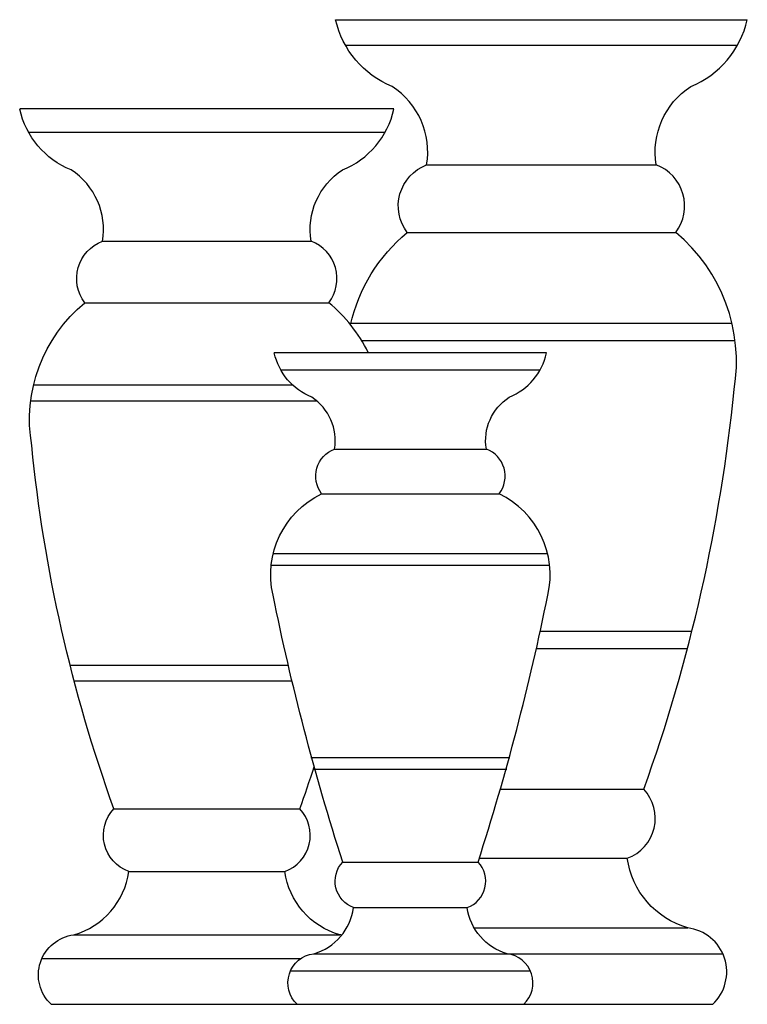
# Model space of a CAD drawing. Units: millimetres. Extents: x -23 to 9165, y -61 to 4976.
# Drawn here: x 6089 to 6259, y 4628 to 4859 of the extents above; entities that cross this region are included whole.
import ezdxf

# ---------------------------------------------------------------- set-up
doc = ezdxf.new("R2010")
doc.units = ezdxf.units.MM

msp = doc.modelspace()

# ---------------------------------------------------------------- linework, layer by layer
for p, q in [((6162.81, 4859.27), (6259.44, 4859.27)), ((6165.09, 4853.31), (6257.16, 4853.31)), ((6088.66, 4838.38), (6176.48, 4838.38)), ((6090.72, 4832.82), (6174.42, 4832.82)), ((6184.17, 4825.15), (6238.08, 4825.15)), ((6179.61, 4809.26), (6242.64, 4809.26)), ((6108.07, 4807.22), (6157.07, 4807.22)), ((6103.91, 4792.78), (6161.22, 4792.78)), ((6166.41, 4788.01), (6255.84, 4788.01)), ((6168.89, 4783.94), (6256.58, 4783.94)), ((6148.41, 4781.07), (6212.32, 4781.07)), ((6149.91, 4777.02), (6210.82, 4777.02)), ((6091.92, 4773.46), (6152.7, 4773.46)), ((6091.25, 4769.76), (6158.31, 4769.76)), ((6162.54, 4758.39), (6198.19, 4758.39)), ((6159.52, 4747.89), (6201.21, 4747.89)), ((6148.16, 4733.83), (6212.57, 4733.83)), ((6147.69, 4731.14), (6213.04, 4731.14)), ((6210.83, 4715.59), (6246.44, 4715.59)), ((6209.93, 4711.52), (6245.39, 4711.52)), ((6100.46, 4707.63), (6151.69, 4707.63)), ((6101.42, 4703.92), (6152.57, 4703.92)), ((6157, 4685.93), (6203.72, 4685.93)), ((6157.7, 4683.23), (6203.03, 4683.23)), ((6201.46, 4678.49), (6235.14, 4678.49)), ((6110.74, 4673.9), (6154.4, 4673.9)), ((6164.48, 4661.38), (6196.25, 4661.38)), ((6196.54, 4662.28), (6231.28, 4662.28)), ((6114.25, 4659.16), (6150.89, 4659.16)), ((6167.03, 4650.66), (6193.69, 4650.66)), ((6195.33, 4645.9), (6245.45, 4645.9)), ((6101.36, 4644.27), (6163.77, 4644.27)), ((6093.85, 4638.71), (6154.66, 4638.71)), ((6157.66, 4639.82), (6203.07, 4639.82)), ((6168.54, 4639.78), (6253.71, 4639.78)), ((6152.19, 4635.78), (6208.54, 4635.78)), ((6096.03, 4627.95), (6169.1, 4627.95)), ((6153.78, 4627.95), (6206.95, 4627.95)), ((6170.93, 4627.95), (6251.32, 4627.95))]:
    msp.add_line(p, q)
for points in [[(6166.32, 4787.59, -0.165905), (6179.61, 4809.26, -0.501079), (6184.17, 4825.15, 0.299165), (6176.08, 4843.57, -0.245063), (6162.81, 4859.27)], [(6251.32, 4627.95, 0.636359), (6245.45, 4645.9, -0.296073), (6231.28, 4662.28, 0.538174), (6235.14, 4678.49, 0.061586), (6256.34, 4772.37, 0.267895), (6242.64, 4809.26, 0.501079), (6238.08, 4825.15, -0.299165), (6246.17, 4843.57, 0.245063), (6259.44, 4859.27)], [(6096.03, 4627.95, -0.636359), (6101.36, 4644.27, 0.296073), (6114.25, 4659.16, -0.538174), (6110.74, 4673.9, -0.061586), (6091.46, 4759.24, -0.267895), (6103.91, 4792.78, -0.501079), (6108.07, 4807.22, 0.299165), (6100.71, 4823.97, -0.245063), (6088.64, 4838.24)], [(6170.47, 4781.07, 0.105453), (6161.22, 4792.78, 0.501079), (6157.07, 4807.22, -0.299165), (6164.42, 4823.97, 0.245063), (6176.49, 4838.24)], [(6153.78, 4627.95, -0.636359), (6157.66, 4639.82, 0.296073), (6167.03, 4650.66, -0.538174), (6164.48, 4661.38, -0.027883), (6148.12, 4724.08, -0.350995), (6159.52, 4747.89, -0.501079), (6162.54, 4758.39, 0.299165), (6157.18, 4770.58, -0.245063), (6148.4, 4780.97)], [(6206.95, 4627.95, 0.636359), (6203.07, 4639.82, -0.296073), (6193.69, 4650.66, 0.538174), (6196.25, 4661.38, 0.027883), (6212.61, 4724.08, 0.350995), (6201.21, 4747.89, 0.501079), (6198.19, 4758.39, -0.299165), (6203.55, 4770.58, 0.245063), (6212.33, 4780.97)], [(6164.24, 4644.2, 0.012496), (6163.77, 4644.27, -0.296073), (6150.89, 4659.16, 0.538174), (6154.4, 4673.9, 0.00731), (6157.78, 4683.76)]]:
    msp.add_lwpolyline(points, format="xyb")

doc.saveas('drawing.dxf')
